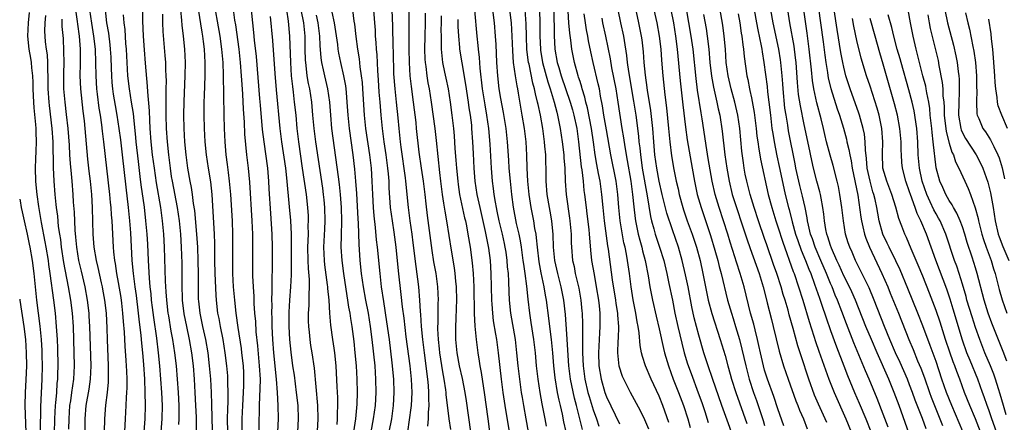
# Model space of a CAD drawing. Units: inches. Extents: x 2610000 to 2613000, y 1479000 to 1482000.
# Drawn here: x 2610000 to 2610149, y 1479652 to 1479713 of the extents above; entities that cross this region are included whole.
import ezdxf

# ---------------------------------------------------------------- set-up
doc = ezdxf.new("R2010")
doc.units = ezdxf.units.IN
doc.header["$MEASUREMENT"] = 0
doc.layers.add('LD26101479_2ft', color=162, linetype='Continuous')

msp = doc.modelspace()

# ---------------------------------------------------------------- linework, layer by layer
at = {"layer": 'LD26101479_2ft'}
for points, elevation in [([(2610122.42, 1479652.42), (2610122.19, 1479653), (2610121.19, 1479655.19), (2610120.59, 1479656.59), (2610119.7, 1479659), (2610118.52, 1479662.52), (2610118.04, 1479664.04), (2610117.33, 1479666.67), (2610116.74, 1479668.74), (2610116.55, 1479669.45), (2610116.1, 1479671), (2610115.83, 1479671.83), (2610115.51, 1479673), (2610114.86, 1479675), (2610114.37, 1479676.37), (2610113.34, 1479679.34), (2610113, 1479680.34), (2610112.07, 1479683), (2610111.4, 1479685), (2610110.8, 1479687), (2610110.3, 1479689), (2610110.07, 1479690.07), (2610109.9, 1479691), (2610109.78, 1479691.78), (2610109.55, 1479693.55), (2610109.23, 1479697), (2610108.93, 1479699), (2610108.47, 1479701), (2610107.93, 1479703), (2610107.47, 1479705), (2610107.19, 1479707), (2610107.04, 1479709), (2610106.86, 1479711), (2610106.64, 1479712.64), (2610105.53, 1479719)], 11490), ([(2610033.76, 1479651), (2610033.75, 1479653), (2610033.83, 1479655), (2610033.96, 1479657), (2610033.98, 1479658.02), (2610034.02, 1479659), (2610033.98, 1479659.98), (2610033.93, 1479661), (2610033.71, 1479663), (2610033.64, 1479663.64), (2610033.15, 1479666.85), (2610032.85, 1479669), (2610032.63, 1479671), (2610032.45, 1479673), (2610032.33, 1479675), (2610032.31, 1479677), (2610032.35, 1479679), (2610032.35, 1479681), (2610032.27, 1479683), (2610032.03, 1479687), (2610031.85, 1479689), (2610031.68, 1479690.32), (2610031.54, 1479691.54), (2610031.34, 1479693), (2610031.16, 1479695), (2610031.07, 1479697), (2610031.02, 1479699.02), (2610030.93, 1479705.07), (2610030.85, 1479707), (2610030.67, 1479709), (2610030.39, 1479711), (2610029.37, 1479717)], 11430), ([(2610032.24, 1479716.24), (2610032.6, 1479713.4), (2610032.72, 1479712.72), (2610033.23, 1479709), (2610033.44, 1479707), (2610033.6, 1479705), (2610033.68, 1479703.68), (2610033.8, 1479702.2), (2610033.91, 1479699.91), (2610034.05, 1479697.95), (2610034.12, 1479696.12), (2610034.42, 1479693), (2610034.65, 1479691), (2610034.85, 1479688.85), (2610035.21, 1479683), (2610035.31, 1479681), (2610035.33, 1479679), (2610035.3, 1479677), (2610035.32, 1479674.68), (2610035.4, 1479673), (2610035.52, 1479671.52), (2610035.54, 1479670.46), (2610035.64, 1479669), (2610035.75, 1479667.75), (2610035.84, 1479666.16), (2610036.07, 1479664.07), (2610036.35, 1479661), (2610036.46, 1479659), (2610036.45, 1479657.55), (2610036.38, 1479656.38), (2610036.33, 1479655), (2610036.32, 1479653.68), (2610036.29, 1479653), (2610036.28, 1479649.72)], 11432), ([(2610039.18, 1479651), (2610039.26, 1479653), (2610039.21, 1479655), (2610039.1, 1479657), (2610038.95, 1479659), (2610038.55, 1479663), (2610038.4, 1479665), (2610038.31, 1479667), (2610038.29, 1479668.29), (2610038.26, 1479669), (2610038.29, 1479670.29), (2610038.27, 1479671), (2610038.32, 1479672.32), (2610038.29, 1479673.71), (2610038.34, 1479676.34), (2610038.36, 1479679), (2610038.3, 1479681), (2610038.09, 1479684.09), (2610037.86, 1479687.86), (2610037.81, 1479689), (2610037.62, 1479691), (2610037.07, 1479695), (2610036.85, 1479696.85), (2610036.52, 1479700.52), (2610036.45, 1479701.55), (2610035.91, 1479707.91), (2610035.63, 1479710.37), (2610035.53, 1479711.53), (2610035.36, 1479713), (2610034.96, 1479716.96)], 11434), ([(2610135.54, 1479649), (2610133.42, 1479655), (2610132.67, 1479657), (2610131.83, 1479659), (2610130.05, 1479663), (2610129.19, 1479665), (2610128.36, 1479667), (2610126.78, 1479671), (2610126.23, 1479672.23), (2610125.86, 1479673), (2610125, 1479674.67), (2610124.3, 1479676.3), (2610123.97, 1479677), (2610123.14, 1479678.86), (2610123, 1479679.26), (2610122.6, 1479680.6), (2610122.45, 1479681), (2610122.3, 1479681.7), (2610122.09, 1479683), (2610121.99, 1479683.99), (2610121.84, 1479685), (2610121.56, 1479686.44), (2610121.47, 1479687), (2610121.38, 1479687.38), (2610120.91, 1479689), (2610120.4, 1479691), (2610120.14, 1479692.14), (2610119.7, 1479694.3), (2610119, 1479697.58), (2610118.42, 1479700.42), (2610118.16, 1479702.16), (2610117.99, 1479703.99), (2610117.77, 1479707), (2610117.7, 1479707.7), (2610117.46, 1479709.46), (2610116.82, 1479713), (2610116.3, 1479716.3)], 11498), ([(2610001.44, 1479714.56), (2610001.29, 1479713), (2610001.18, 1479711), (2610001.39, 1479709), (2610001.65, 1479707.65), (2610001.75, 1479707), (2610001.8, 1479706.2), (2610001.95, 1479705), (2610002, 1479703.99), (2610002.01, 1479703), (2610002.06, 1479701.94), (2610002.07, 1479701), (2610002.12, 1479700.12), (2610002.38, 1479697.62), (2610002.43, 1479697), (2610002.44, 1479696.44), (2610002.5, 1479695), (2610002.46, 1479693.54), (2610002.39, 1479692.39), (2610002.35, 1479691), (2610002.41, 1479689), (2610002.47, 1479688.47), (2610002.6, 1479687), (2610002.84, 1479685.16), (2610003.25, 1479682.75), (2610003.82, 1479679.82), (2610003.96, 1479679), (2610004.3, 1479677), (2610004.38, 1479676.38), (2610004.59, 1479675), (2610005.13, 1479671), (2610005.37, 1479669), (2610005.55, 1479667), (2610005.66, 1479665), (2610005.71, 1479663.71), (2610005.77, 1479661), (2610005.75, 1479659.75), (2610005.73, 1479659), (2610005.65, 1479658.35), (2610005.56, 1479657), (2610005.43, 1479655.43), (2610005.38, 1479655), (2610005.28, 1479653), (2610005.21, 1479650.79)], 11408), ([(2610012.87, 1479651), (2610012.89, 1479653), (2610013.06, 1479655.06), (2610013.31, 1479657), (2610013.46, 1479658.54), (2610013.48, 1479659), (2610013.48, 1479661), (2610013.3, 1479665), (2610013.25, 1479666.75), (2610013.15, 1479669), (2610012.91, 1479671), (2610012.62, 1479672.62), (2610012.55, 1479673), (2610012.41, 1479673.59), (2610011.92, 1479675.92), (2610011.64, 1479677), (2610011.3, 1479679), (2610011.16, 1479681), (2610011.11, 1479682.89), (2610011.03, 1479685), (2610010.92, 1479687), (2610010.73, 1479689), (2610010.54, 1479690.54), (2610010.34, 1479692.34), (2610009.94, 1479697), (2610009.82, 1479698.18), (2610009.64, 1479699.64), (2610009.28, 1479703), (2610009.18, 1479705), (2610009.21, 1479706.79), (2610009.21, 1479709), (2610009.07, 1479711), (2610008.82, 1479712.82), (2610008.79, 1479713.21), (2610008.52, 1479715)], 11414), ([(2610015.89, 1479650.11), (2610016.04, 1479653), (2610016.17, 1479655), (2610016.2, 1479656.2), (2610016.26, 1479657), (2610016.29, 1479657.71), (2610016.28, 1479659), (2610016.23, 1479660.23), (2610016.22, 1479661), (2610016.17, 1479661.83), (2610016, 1479664), (2610015.89, 1479666.11), (2610015.74, 1479667.74), (2610015.66, 1479669), (2610015.49, 1479670.51), (2610015.37, 1479671.37), (2610015, 1479673.68), (2610014.76, 1479675), (2610014.52, 1479676.52), (2610014.43, 1479677), (2610014.3, 1479678.3), (2610014.21, 1479679), (2610014.01, 1479683), (2610013.93, 1479683.93), (2610013.86, 1479685), (2610013.77, 1479685.77), (2610013.66, 1479687), (2610012.77, 1479695), (2610012.57, 1479696.57), (2610012.46, 1479697.54), (2610012.24, 1479699), (2610012.06, 1479700.06), (2610011.82, 1479702.18), (2610011.71, 1479703), (2610011.59, 1479705), (2610011.57, 1479707), (2610011.49, 1479709), (2610011.25, 1479711), (2610010.94, 1479712.94), (2610010.66, 1479715)], 11416), ([(2610012.96, 1479715), (2610013.18, 1479713), (2610013.45, 1479711.45), (2610013.68, 1479709.68), (2610013.74, 1479709), (2610013.81, 1479707.81), (2610013.88, 1479706.12), (2610013.91, 1479705), (2610013.97, 1479703.97), (2610014.06, 1479703), (2610014.18, 1479702.18), (2610014.46, 1479700.46), (2610014.74, 1479699), (2610015.05, 1479697), (2610015.28, 1479695.28), (2610015.56, 1479693), (2610016.1, 1479688.1), (2610016.47, 1479685), (2610016.66, 1479683), (2610016.8, 1479681.2), (2610017.03, 1479677), (2610017.22, 1479675), (2610017.47, 1479673), (2610017.67, 1479671.67), (2610017.99, 1479669), (2610018.08, 1479668.08), (2610018.39, 1479665.61), (2610018.48, 1479664.48), (2610018.64, 1479663), (2610018.79, 1479661.21), (2610018.92, 1479659), (2610019, 1479657), (2610019.03, 1479655), (2610018.97, 1479653), (2610018.83, 1479651)], 11418), ([(2610024.13, 1479652.13), (2610024.19, 1479653), (2610024.2, 1479653.8), (2610024.18, 1479655), (2610024.09, 1479657), (2610023.95, 1479659), (2610023.78, 1479661), (2610023.54, 1479663), (2610023.24, 1479665), (2610023, 1479666.26), (2610022.6, 1479668.6), (2610022.54, 1479669), (2610022.31, 1479671), (2610022.24, 1479672.24), (2610022.12, 1479673.88), (2610021.98, 1479679), (2610021.88, 1479681), (2610021.68, 1479683), (2610021.39, 1479685), (2610020.75, 1479688.75), (2610020.43, 1479691), (2610020.16, 1479693), (2610019.94, 1479695), (2610019.8, 1479697), (2610019.72, 1479698.28), (2610019.69, 1479699.69), (2610019.43, 1479702.57), (2610019.41, 1479703.41), (2610019.08, 1479706.92), (2610018.92, 1479708.92), (2610018.79, 1479711), (2610018.69, 1479713.31), (2610018.67, 1479715)], 11422), ([(2610021.65, 1479714.35), (2610021.66, 1479713), (2610021.72, 1479711.72), (2610021.87, 1479709.87), (2610022.04, 1479708.04), (2610022.11, 1479707), (2610022.13, 1479705.87), (2610022.18, 1479705), (2610022.2, 1479704.2), (2610022.16, 1479703), (2610022.18, 1479702.18), (2610022.15, 1479701), (2610022.17, 1479700.17), (2610022.16, 1479699), (2610022.21, 1479697), (2610022.35, 1479695), (2610022.57, 1479693), (2610022.81, 1479691), (2610023, 1479689.73), (2610023.12, 1479689), (2610023.9, 1479685), (2610024.2, 1479683), (2610024.4, 1479681), (2610024.51, 1479679), (2610024.58, 1479676.58), (2610024.59, 1479673.41), (2610024.67, 1479671), (2610024.91, 1479668.91), (2610025.29, 1479667), (2610025.72, 1479665), (2610026.06, 1479663), (2610026.29, 1479661), (2610026.46, 1479659), (2610026.59, 1479657), (2610026.69, 1479655), (2610026.75, 1479653.25), (2610026.76, 1479651)], 11424), ([(2610029.23, 1479651.23), (2610029.17, 1479655.17), (2610029.11, 1479657), (2610028.98, 1479659), (2610028.81, 1479661), (2610028.58, 1479663), (2610028.24, 1479665), (2610027.79, 1479667), (2610027.37, 1479669), (2610027.16, 1479670.84), (2610027.13, 1479671.13), (2610027.1, 1479673), (2610027.1, 1479674.9), (2610027.06, 1479677), (2610027, 1479679), (2610026.89, 1479681), (2610026.56, 1479684.56), (2610026.38, 1479685.62), (2610026.22, 1479687), (2610026.06, 1479688.06), (2610025.85, 1479689), (2610025.5, 1479691), (2610025.24, 1479693), (2610025.06, 1479695), (2610024.94, 1479697), (2610024.89, 1479699), (2610024.93, 1479701.07), (2610025.12, 1479705), (2610025.13, 1479707), (2610025.05, 1479709), (2610024.87, 1479711), (2610024.66, 1479712.66), (2610024.62, 1479713.38), (2610024.45, 1479715)], 11426), ([(2610027.09, 1479715.09), (2610027.62, 1479711.62), (2610027.73, 1479711), (2610027.84, 1479710.16), (2610027.96, 1479709), (2610028.01, 1479708.01), (2610028.08, 1479707), (2610028.1, 1479705.9), (2610028.1, 1479705), (2610028, 1479702), (2610027.94, 1479701), (2610027.92, 1479699.92), (2610027.91, 1479699), (2610027.97, 1479697), (2610028.08, 1479695), (2610028.27, 1479693), (2610028.57, 1479691), (2610028.93, 1479688.93), (2610029.14, 1479687), (2610029.5, 1479681), (2610029.55, 1479679.55), (2610029.57, 1479677), (2610029.61, 1479675), (2610029.74, 1479671.74), (2610029.8, 1479671), (2610030.03, 1479669), (2610030.2, 1479668.2), (2610030.41, 1479667), (2610030.81, 1479665), (2610031.14, 1479663), (2610031.39, 1479661), (2610031.51, 1479659.51), (2610031.54, 1479659), (2610031.53, 1479658.47), (2610031.58, 1479657), (2610031.57, 1479655.57), (2610031.51, 1479654.49), (2610031.48, 1479653), (2610031.5, 1479651)], 11428), ([(2610040.48, 1479715), (2610040.73, 1479713.27), (2610040.91, 1479711), (2610041.06, 1479707), (2610041.2, 1479705), (2610041.36, 1479703.36), (2610041.48, 1479702.52), (2610041.66, 1479701), (2610041.87, 1479699), (2610042.04, 1479697), (2610042.27, 1479695), (2610042.87, 1479691), (2610043.44, 1479687), (2610043.66, 1479685), (2610043.74, 1479683.74), (2610043.76, 1479683), (2610043.73, 1479682.27), (2610043.74, 1479681), (2610043.68, 1479679), (2610043.71, 1479677), (2610043.76, 1479675.76), (2610043.91, 1479674.09), (2610043.92, 1479673), (2610043.85, 1479671.85), (2610043.86, 1479671), (2610043.84, 1479670.16), (2610043.76, 1479669), (2610043.77, 1479667.77), (2610043.79, 1479667), (2610043.89, 1479666.11), (2610043.99, 1479665), (2610044.13, 1479664.13), (2610044.33, 1479663), (2610044.67, 1479660.67), (2610045.18, 1479655), (2610045.22, 1479653), (2610045.12, 1479651.12)], 11438), ([(2610048.15, 1479652.15), (2610048.2, 1479653), (2610048.21, 1479653.79), (2610048.27, 1479655), (2610048.24, 1479656.24), (2610048.15, 1479657.85), (2610048.01, 1479661), (2610047.79, 1479663), (2610047.7, 1479663.7), (2610047.48, 1479665), (2610047.18, 1479667.18), (2610047.05, 1479669), (2610046.92, 1479671), (2610046.74, 1479672.74), (2610046.74, 1479673), (2610046.71, 1479673.29), (2610046.31, 1479676.31), (2610046.24, 1479677), (2610046.16, 1479679), (2610046.27, 1479681.73), (2610046.34, 1479683), (2610046.3, 1479685), (2610046.18, 1479686.18), (2610046.09, 1479687), (2610045.96, 1479687.96), (2610044.9, 1479695), (2610044.66, 1479697), (2610044.49, 1479699), (2610044.31, 1479701), (2610043.99, 1479703), (2610043.81, 1479703.81), (2610043.63, 1479705), (2610043.45, 1479706.55), (2610043.38, 1479707), (2610043.35, 1479707.35), (2610043.29, 1479709), (2610043.28, 1479711), (2610043.1, 1479713), (2610042.71, 1479715)], 11440), ([(2610053.3, 1479651), (2610053.67, 1479653), (2610053.95, 1479655), (2610054.05, 1479657), (2610054.03, 1479659), (2610053.9, 1479661), (2610053.48, 1479665), (2610053.22, 1479667), (2610052.9, 1479669), (2610052.51, 1479671), (2610052.15, 1479673), (2610051.87, 1479675), (2610051.65, 1479677), (2610051.47, 1479679.47), (2610051.37, 1479682.63), (2610051.32, 1479683.32), (2610051.14, 1479687.14), (2610051.01, 1479689), (2610050.83, 1479690.83), (2610050.57, 1479693), (2610050.01, 1479697), (2610049.81, 1479699), (2610049.7, 1479701), (2610049.56, 1479702.44), (2610049.53, 1479703), (2610049.47, 1479703.47), (2610049.18, 1479705), (2610048.71, 1479707), (2610048.43, 1479708.43), (2610048.33, 1479709), (2610048.25, 1479709.75), (2610047.77, 1479713), (2610047.39, 1479714.61)], 11444), ([(2610056.06, 1479651), (2610056.43, 1479653), (2610056.71, 1479655), (2610056.81, 1479657), (2610056.75, 1479659), (2610056.52, 1479661.48), (2610056.08, 1479665), (2610055.71, 1479667.71), (2610055.22, 1479670.78), (2610054.89, 1479673), (2610054.66, 1479675), (2610054.28, 1479679), (2610054.14, 1479680.14), (2610053.99, 1479682.01), (2610053.77, 1479683.77), (2610053.67, 1479685), (2610053.56, 1479687), (2610053.49, 1479689), (2610053.35, 1479691), (2610053.1, 1479693), (2610052.5, 1479697), (2610052.3, 1479699), (2610052.07, 1479703), (2610051.99, 1479703.99), (2610051.87, 1479705), (2610051.67, 1479706.33), (2610051.55, 1479707.55), (2610051.31, 1479709), (2610051.04, 1479710.96), (2610050.83, 1479712.83), (2610050.76, 1479713.24), (2610050.53, 1479715)], 11446), ([(2610053.6, 1479715.6), (2610053.82, 1479713), (2610053.9, 1479711.9), (2610053.93, 1479711), (2610054.02, 1479710.02), (2610054.06, 1479709), (2610054.15, 1479708.15), (2610054.26, 1479705.74), (2610054.37, 1479704.37), (2610054.5, 1479702.5), (2610054.64, 1479701), (2610054.79, 1479699), (2610054.96, 1479697), (2610055.22, 1479695), (2610055.52, 1479693), (2610055.8, 1479691), (2610055.89, 1479690.11), (2610055.98, 1479689), (2610056.01, 1479688.01), (2610056.22, 1479685), (2610056.48, 1479683), (2610056.74, 1479681.26), (2610057.04, 1479679), (2610057.4, 1479675.4), (2610057.82, 1479671.82), (2610058.01, 1479669.99), (2610058.25, 1479668.25), (2610058.59, 1479665.41), (2610059.17, 1479661), (2610059.39, 1479659), (2610059.48, 1479657), (2610059.38, 1479655), (2610059.35, 1479654.65), (2610058.84, 1479651)], 11448), ([(2610056.43, 1479715), (2610056.53, 1479712.53), (2610056.59, 1479709.41), (2610056.63, 1479708.63), (2610056.72, 1479705.27), (2610056.89, 1479703), (2610057.13, 1479701), (2610057.37, 1479698.63), (2610057.5, 1479697), (2610057.72, 1479695), (2610057.83, 1479694.17), (2610058.49, 1479689.51), (2610058.54, 1479689), (2610058.57, 1479688.57), (2610058.75, 1479687), (2610058.94, 1479685), (2610059.19, 1479683), (2610059.48, 1479681), (2610059.65, 1479679.65), (2610060.07, 1479676.07), (2610060.49, 1479673), (2610060.67, 1479671), (2610060.76, 1479669.24), (2610060.81, 1479668.81), (2610060.92, 1479667), (2610061.1, 1479665), (2610061.33, 1479663), (2610061.61, 1479661), (2610061.76, 1479659.76), (2610061.87, 1479659), (2610061.97, 1479658.03), (2610062.03, 1479657), (2610062, 1479656), (2610062.04, 1479655), (2610061.95, 1479653.95), (2610061.96, 1479653), (2610061.88, 1479651.88)], 11450), ([(2610059.03, 1479715), (2610059.05, 1479713), (2610059.02, 1479710.98), (2610059.03, 1479709), (2610059.1, 1479707), (2610059.2, 1479705), (2610059.36, 1479703.36), (2610059.69, 1479701), (2610060.07, 1479697.93), (2610060.16, 1479697), (2610060.57, 1479693.43), (2610060.89, 1479691), (2610061.18, 1479689), (2610061.44, 1479687), (2610061.6, 1479685.6), (2610061.82, 1479683.82), (2610062.53, 1479678.53), (2610062.79, 1479676.79), (2610063.1, 1479675), (2610063.38, 1479673), (2610063.47, 1479671), (2610063.45, 1479670.55), (2610063.42, 1479667.42), (2610063.39, 1479667), (2610063.39, 1479666.61), (2610063.47, 1479665), (2610063.62, 1479663.62), (2610063.68, 1479663), (2610064.13, 1479660.13), (2610064.35, 1479659), (2610064.61, 1479657.39), (2610064.65, 1479657), (2610064.66, 1479656.66), (2610065.11, 1479653), (2610065.35, 1479651.35)], 11452), ([(2610061.53, 1479714.47), (2610061.52, 1479713), (2610061.45, 1479711), (2610061.42, 1479709), (2610061.48, 1479707.48), (2610061.52, 1479707), (2610061.62, 1479706.38), (2610061.77, 1479705), (2610061.92, 1479703.92), (2610062.1, 1479703), (2610062.41, 1479701), (2610062.95, 1479697), (2610063.17, 1479695.17), (2610063.66, 1479690.34), (2610063.82, 1479689), (2610064.09, 1479687), (2610064.31, 1479685.69), (2610064.48, 1479684.48), (2610064.74, 1479683), (2610065.44, 1479678.56), (2610065.9, 1479675.9), (2610066.03, 1479675), (2610066.12, 1479673.88), (2610066.22, 1479673), (2610066.26, 1479671), (2610066.23, 1479669.77), (2610066.14, 1479668.14), (2610066.1, 1479667), (2610066.11, 1479665), (2610066.3, 1479663), (2610066.68, 1479661), (2610067.11, 1479659.11), (2610067.53, 1479657), (2610067.73, 1479655.73), (2610068.38, 1479651)], 11454), ([(2610077.17, 1479651), (2610076.84, 1479653), (2610076.46, 1479655), (2610076.25, 1479656.25), (2610076.13, 1479657), (2610075.86, 1479659), (2610075.63, 1479661), (2610075.43, 1479663), (2610075.19, 1479665), (2610074.5, 1479669), (2610074.3, 1479671), (2610074.24, 1479672.24), (2610074.2, 1479673.8), (2610074.13, 1479675), (2610074.01, 1479676.01), (2610073.95, 1479677), (2610073.77, 1479678.23), (2610073.66, 1479679), (2610073.55, 1479679.55), (2610073.22, 1479681), (2610072.74, 1479683), (2610072.45, 1479684.45), (2610072.32, 1479685), (2610072.16, 1479685.84), (2610071.99, 1479687), (2610071.89, 1479687.89), (2610071.74, 1479689), (2610071.57, 1479691), (2610071.36, 1479694.64), (2610071.15, 1479697), (2610070.87, 1479699), (2610070.59, 1479700.59), (2610070.2, 1479703), (2610069.84, 1479706.16), (2610069.75, 1479707.75), (2610069.6, 1479709), (2610069.56, 1479709.56), (2610069.41, 1479711), (2610069.06, 1479714.94)], 11460), ([(2610079.89, 1479651.89), (2610079.7, 1479653), (2610079.26, 1479655.26), (2610078.94, 1479657), (2610078.64, 1479659), (2610078.42, 1479661), (2610078.24, 1479663), (2610078.01, 1479665), (2610077.61, 1479667.61), (2610077.38, 1479669), (2610077.11, 1479671.11), (2610076.92, 1479673.08), (2610076.67, 1479675), (2610076.45, 1479676.44), (2610076.39, 1479677), (2610076.11, 1479679), (2610075.97, 1479679.97), (2610075.75, 1479681), (2610075.38, 1479682.62), (2610074.91, 1479685.09), (2610074.65, 1479687), (2610074.43, 1479689), (2610074.27, 1479691), (2610074.21, 1479692.21), (2610074, 1479695), (2610073.77, 1479697), (2610073.4, 1479699.4), (2610073, 1479701.54), (2610072.75, 1479703), (2610072.51, 1479705), (2610072.38, 1479707), (2610072.34, 1479708.34), (2610072.26, 1479709.74), (2610072.2, 1479711), (2610072.04, 1479713), (2610071.77, 1479715)], 11462), ([(2610082.89, 1479651), (2610082.53, 1479652.53), (2610082.32, 1479653.68), (2610082.03, 1479655), (2610081.82, 1479655.82), (2610081.59, 1479657), (2610081.21, 1479659.21), (2610081.03, 1479661), (2610080.87, 1479663), (2610080.66, 1479665), (2610080.41, 1479667), (2610080.27, 1479668.27), (2610079.92, 1479671), (2610079.76, 1479671.76), (2610079.57, 1479673), (2610079.11, 1479675.11), (2610078.79, 1479676.79), (2610078.53, 1479679), (2610078.41, 1479680.41), (2610078.32, 1479681), (2610078.16, 1479681.84), (2610077.99, 1479683), (2610077.6, 1479685), (2610077.29, 1479687), (2610077.09, 1479689), (2610077, 1479691), (2610076.95, 1479692.95), (2610076.81, 1479695), (2610076.56, 1479697), (2610076.24, 1479699), (2610075.67, 1479702.33), (2610075.54, 1479703), (2610075.44, 1479703.44), (2610075.19, 1479705), (2610074.93, 1479707), (2610074.79, 1479708.79), (2610074.71, 1479711), (2610074.59, 1479713), (2610074.34, 1479715)], 11464), ([(2610085.39, 1479651.39), (2610084.46, 1479655), (2610084.14, 1479656.14), (2610083.53, 1479659), (2610083.29, 1479661), (2610083, 1479665.84), (2610082.79, 1479668.79), (2610082.54, 1479671), (2610082.14, 1479673), (2610081.62, 1479675), (2610081.19, 1479677), (2610080.99, 1479679), (2610080.92, 1479680.92), (2610080.71, 1479683), (2610080.46, 1479684.46), (2610080.36, 1479685), (2610080.03, 1479687), (2610079.88, 1479689), (2610079.85, 1479691), (2610079.81, 1479691.81), (2610079.79, 1479693), (2610079.68, 1479694.32), (2610079.61, 1479695), (2610079.34, 1479697), (2610078.99, 1479699), (2610078.63, 1479700.63), (2610078.57, 1479701), (2610078.24, 1479702.24), (2610078.11, 1479703), (2610077.86, 1479703.86), (2610077.26, 1479706.74), (2610077.19, 1479707), (2610076.95, 1479708.95), (2610076.88, 1479711), (2610076.84, 1479712.84), (2610076.67, 1479715)], 11466), ([(2610078.86, 1479715), (2610078.92, 1479712.92), (2610078.92, 1479711), (2610078.98, 1479709), (2610079, 1479708.86), (2610079.3, 1479707), (2610080.09, 1479704.09), (2610080.45, 1479703), (2610081.06, 1479701), (2610081.46, 1479699.46), (2610081.6, 1479699), (2610082.01, 1479697), (2610082.29, 1479695), (2610082.52, 1479693), (2610082.54, 1479692.54), (2610082.67, 1479691), (2610082.75, 1479689), (2610082.89, 1479687), (2610083.41, 1479683.41), (2610083.47, 1479683), (2610083.51, 1479682.49), (2610083.63, 1479681), (2610083.66, 1479679.66), (2610083.7, 1479679), (2610083.88, 1479677), (2610084.09, 1479676.09), (2610084.28, 1479675), (2610084.8, 1479672.8), (2610085.12, 1479671), (2610085.29, 1479669.29), (2610085.32, 1479669), (2610085.37, 1479667.37), (2610085.35, 1479666.65), (2610085.38, 1479663.38), (2610085.36, 1479663), (2610085.45, 1479661), (2610085.72, 1479659), (2610086.2, 1479657), (2610086.37, 1479656.37), (2610087, 1479654.36), (2610087.49, 1479653), (2610087.87, 1479651.87)], 11468), ([(2610081.01, 1479714.99), (2610081.07, 1479711.07), (2610081.2, 1479709), (2610081.55, 1479707), (2610081.76, 1479706.24), (2610082.13, 1479705), (2610083.51, 1479701), (2610083.85, 1479699.85), (2610084.08, 1479699), (2610084.49, 1479697), (2610084.77, 1479695), (2610085.19, 1479691.19), (2610085.27, 1479690.73), (2610085.47, 1479689), (2610085.6, 1479687.6), (2610085.68, 1479687), (2610085.91, 1479685), (2610086.04, 1479684.04), (2610086.31, 1479681.69), (2610086.38, 1479681), (2610086.41, 1479680.41), (2610086.58, 1479678.58), (2610086.76, 1479677), (2610087.12, 1479674.88), (2610087.47, 1479673), (2610087.79, 1479671), (2610087.9, 1479670.1), (2610088, 1479669), (2610088.02, 1479667), (2610087.95, 1479666.05), (2610087.79, 1479663), (2610087.86, 1479661), (2610088.18, 1479659), (2610088.76, 1479657), (2610089, 1479656.35), (2610091, 1479652.25)], 11470), ([(2610095.43, 1479651.43), (2610094.85, 1479652.85), (2610094.19, 1479654.19), (2610092.64, 1479657), (2610091.62, 1479659), (2610091.43, 1479659.43), (2610090.96, 1479660.96), (2610090.75, 1479663), (2610090.79, 1479664.79), (2610090.82, 1479665.18), (2610090.87, 1479667), (2610090.71, 1479668.71), (2610090.71, 1479669), (2610090.47, 1479670.47), (2610090.41, 1479671), (2610089.94, 1479674.06), (2610089.31, 1479678.69), (2610089.22, 1479679.22), (2610088.73, 1479683), (2610088.5, 1479685), (2610088.31, 1479687), (2610088.04, 1479689), (2610087.82, 1479690.18), (2610087.55, 1479691.55), (2610087.31, 1479693), (2610087.05, 1479694.95), (2610086.73, 1479697), (2610086.13, 1479700.13), (2610085.89, 1479701), (2610085.74, 1479701.74), (2610085.34, 1479703), (2610085.28, 1479703.28), (2610085, 1479704.1), (2610084.79, 1479704.79), (2610084.71, 1479705), (2610084.15, 1479707), (2610083.78, 1479709), (2610083.62, 1479710.38), (2610083.45, 1479711.45), (2610083.32, 1479713), (2610083.22, 1479714.78)], 11472), ([(2610098.45, 1479652.45), (2610097.55, 1479655), (2610097, 1479656.41), (2610095.81, 1479659), (2610094.94, 1479661), (2610094.45, 1479662.45), (2610094.33, 1479663), (2610094.12, 1479664.12), (2610093.98, 1479666.02), (2610093.82, 1479667), (2610093.68, 1479667.68), (2610093.47, 1479669), (2610093.05, 1479671.05), (2610092.75, 1479673), (2610092.49, 1479675), (2610092.2, 1479677), (2610092.04, 1479677.96), (2610091.83, 1479679), (2610091.66, 1479679.66), (2610091.11, 1479683), (2610090.9, 1479685), (2610090.73, 1479687), (2610090.47, 1479689), (2610089.69, 1479693), (2610089, 1479696.77), (2610088.61, 1479699), (2610088.42, 1479700.42), (2610088.11, 1479701.89), (2610087.93, 1479703), (2610087.77, 1479703.77), (2610086.98, 1479707), (2610086.62, 1479708.62), (2610086.28, 1479710.28), (2610086.17, 1479711), (2610085.97, 1479711.97), (2610085.81, 1479713), (2610085.64, 1479714.36)], 11474), ([(2610090.71, 1479715), (2610091.16, 1479713), (2610091.58, 1479711), (2610091.67, 1479710.33), (2610092.06, 1479708.06), (2610092.16, 1479707), (2610092.34, 1479705.66), (2610093.13, 1479701.13), (2610093.44, 1479699), (2610093.85, 1479695.85), (2610093.93, 1479695), (2610094.05, 1479694.05), (2610094.15, 1479693), (2610094.27, 1479692.27), (2610094.44, 1479691), (2610095.19, 1479686.81), (2610095.68, 1479683.68), (2610095.85, 1479683), (2610096.19, 1479681.81), (2610096.4, 1479681), (2610097.06, 1479679), (2610097.69, 1479677), (2610098.17, 1479675), (2610098.49, 1479673.51), (2610099, 1479671), (2610099.38, 1479669), (2610099.82, 1479667), (2610100.44, 1479664.44), (2610100.82, 1479663), (2610101.32, 1479661.32), (2610101.84, 1479659.84), (2610102.94, 1479656.94), (2610103.46, 1479655.46), (2610103.91, 1479654.09), (2610104.43, 1479652.43)], 11478), ([(2610109, 1479648.19), (2610106.49, 1479655), (2610105.11, 1479659.11), (2610104.44, 1479661), (2610103.79, 1479663), (2610103, 1479665.68), (2610102.31, 1479668.31), (2610101.95, 1479669.95), (2610101.38, 1479673), (2610101, 1479674.83), (2610100.5, 1479677), (2610099.91, 1479679), (2610099, 1479681.63), (2610098.15, 1479684.15), (2610097.46, 1479687), (2610097.02, 1479689), (2610096.65, 1479691), (2610096.36, 1479693), (2610096.18, 1479695), (2610096.02, 1479697), (2610095.72, 1479699.72), (2610095.54, 1479701), (2610095.25, 1479702.75), (2610095.2, 1479703.2), (2610094.92, 1479705.08), (2610094.73, 1479707), (2610094.61, 1479708.61), (2610094.41, 1479710.41), (2610094.33, 1479711), (2610093.94, 1479713), (2610093.39, 1479715.39)], 11480), ([(2610096.19, 1479715), (2610096.65, 1479713), (2610097.01, 1479711), (2610097.24, 1479709), (2610097.36, 1479707.36), (2610097.57, 1479705), (2610097.88, 1479702.12), (2610098.12, 1479700.12), (2610098.43, 1479697), (2610098.61, 1479695), (2610098.87, 1479692.87), (2610099.24, 1479690.76), (2610099.59, 1479689), (2610099.86, 1479687.86), (2610100.03, 1479687), (2610100.58, 1479685), (2610100.68, 1479684.68), (2610101.26, 1479683), (2610101.99, 1479681), (2610102.66, 1479679), (2610103.2, 1479677), (2610103.64, 1479675), (2610104.03, 1479673), (2610104.44, 1479671), (2610104.97, 1479668.97), (2610106.28, 1479665), (2610107, 1479662.58), (2610107.42, 1479661), (2610107.78, 1479659.78), (2610107.99, 1479659), (2610108.61, 1479657), (2610110.28, 1479652.28)], 11482), ([(2610098.75, 1479715), (2610099.16, 1479713), (2610099.49, 1479711), (2610099.74, 1479709), (2610100.2, 1479704.2), (2610100.59, 1479700.59), (2610101, 1479697.21), (2610101.26, 1479695.26), (2610101.54, 1479693.54), (2610102.02, 1479691), (2610102.37, 1479689), (2610102.78, 1479687), (2610103.35, 1479685), (2610104.79, 1479680.79), (2610105.46, 1479678.54), (2610105.89, 1479677), (2610106.1, 1479676.1), (2610106.42, 1479675), (2610107.36, 1479671), (2610107.95, 1479669), (2610108.22, 1479668.22), (2610108.6, 1479667), (2610109.2, 1479665), (2610109.55, 1479663.55), (2610110.14, 1479661), (2610110.67, 1479659), (2610111.32, 1479657), (2610111.76, 1479655.76), (2610112.76, 1479652.76), (2610113, 1479651.98)], 11484), ([(2610115.93, 1479651.93), (2610115, 1479654.52), (2610114.38, 1479656.38), (2610113.44, 1479659), (2610113, 1479660.37), (2610112.82, 1479661), (2610112.35, 1479663), (2610112.12, 1479664.12), (2610111.91, 1479665), (2610111.54, 1479666.46), (2610111.34, 1479667.34), (2610110.88, 1479669), (2610109.89, 1479673), (2610109.31, 1479675), (2610108.72, 1479676.72), (2610108.47, 1479677.53), (2610107.75, 1479679.75), (2610107.4, 1479681), (2610106.78, 1479683), (2610106.09, 1479685), (2610105.48, 1479687), (2610105.04, 1479689), (2610104.46, 1479692.46), (2610104.23, 1479693.77), (2610103.52, 1479698.48), (2610103.37, 1479699.37), (2610102.83, 1479702.83), (2610102.59, 1479704.59), (2610102.15, 1479709), (2610101.88, 1479711), (2610101.13, 1479715.13)], 11486), ([(2610103.71, 1479714.29), (2610104.13, 1479712.13), (2610104.3, 1479711), (2610104.54, 1479709), (2610104.71, 1479707), (2610104.94, 1479704.94), (2610105.25, 1479703.25), (2610105.77, 1479701), (2610105.97, 1479699.97), (2610106.21, 1479699), (2610106.58, 1479696.58), (2610106.98, 1479693.02), (2610107.25, 1479691), (2610107.6, 1479689), (2610108.09, 1479687), (2610108.73, 1479685), (2610109.61, 1479682.39), (2610110.28, 1479680.28), (2610110.79, 1479678.79), (2610112.15, 1479675), (2610112.78, 1479673), (2610113.23, 1479671.23), (2610113.41, 1479670.59), (2610114.04, 1479668.05), (2610114.32, 1479667), (2610115.23, 1479663.23), (2610115.88, 1479661), (2610116.56, 1479659), (2610117.74, 1479655.74), (2610118.04, 1479655), (2610118.31, 1479654.31), (2610118.88, 1479653), (2610119.46, 1479651.46)], 11488), ([(2610109, 1479714.39), (2610109.23, 1479713), (2610109.46, 1479711.46), (2610109.55, 1479711), (2610109.69, 1479709.69), (2610109.82, 1479709), (2610109.91, 1479707.91), (2610110.3, 1479705), (2610110.44, 1479704.44), (2610110.71, 1479703), (2610110.77, 1479702.77), (2610111, 1479701.66), (2610111.41, 1479699.41), (2610111.71, 1479697), (2610111.83, 1479695.83), (2610111.95, 1479695), (2610112.14, 1479693.86), (2610112.25, 1479693), (2610112.35, 1479692.35), (2610113.55, 1479687), (2610114.07, 1479685), (2610114.69, 1479683), (2610115, 1479682.1), (2610115.75, 1479679.75), (2610117.33, 1479675.33), (2610117.46, 1479675), (2610118.15, 1479673), (2610118.78, 1479671), (2610119.76, 1479667.76), (2610120.48, 1479665.52), (2610120.72, 1479664.72), (2610121.23, 1479663.23), (2610122.75, 1479659), (2610123.53, 1479657), (2610125.33, 1479653), (2610126.13, 1479651)], 11492), ([(2610111.43, 1479715), (2610111.76, 1479713), (2610111.95, 1479711.95), (2610112.47, 1479709.53), (2610112.56, 1479709), (2610112.61, 1479708.61), (2610112.88, 1479707), (2610113.37, 1479703.37), (2610113.45, 1479702.55), (2610113.65, 1479701), (2610113.87, 1479699), (2610114.11, 1479697), (2610114.22, 1479696.22), (2610114.43, 1479695), (2610114.86, 1479692.86), (2610115.23, 1479691.23), (2610115.93, 1479687.93), (2610116.14, 1479687), (2610116.61, 1479685), (2610116.7, 1479684.7), (2610117.17, 1479682.83), (2610117.7, 1479681), (2610118.02, 1479680.02), (2610118.54, 1479678.55), (2610119.2, 1479677), (2610119.69, 1479675.69), (2610120, 1479675), (2610120.59, 1479673.41), (2610121.3, 1479671.3), (2610121.65, 1479670.35), (2610122.31, 1479668.31), (2610123, 1479666.36), (2610123.9, 1479663.9), (2610125.04, 1479661), (2610125.58, 1479659.58), (2610126.64, 1479657), (2610127.36, 1479655.36), (2610128.34, 1479653), (2610129.09, 1479651.09)], 11494), ([(2610131.72, 1479651.72), (2610131, 1479653.7), (2610130.08, 1479656.08), (2610128.86, 1479659), (2610128.29, 1479660.29), (2610126.53, 1479664.53), (2610125.41, 1479667.41), (2610124.73, 1479669.27), (2610124.05, 1479671), (2610123.72, 1479671.72), (2610123.22, 1479673), (2610123, 1479673.52), (2610122.4, 1479675), (2610121.55, 1479677), (2610120.68, 1479679), (2610120.25, 1479680.25), (2610119.98, 1479681), (2610119.64, 1479682.36), (2610119.51, 1479683), (2610119.45, 1479683.45), (2610119.13, 1479685), (2610118.75, 1479686.75), (2610118.34, 1479688.34), (2610117.75, 1479691), (2610117.63, 1479691.63), (2610116.63, 1479696.63), (2610116.5, 1479697.5), (2610116.25, 1479699), (2610116.09, 1479700.09), (2610115.8, 1479703), (2610115.75, 1479703.75), (2610115.64, 1479705), (2610115.45, 1479707), (2610115.39, 1479707.39), (2610115.13, 1479709), (2610114.27, 1479713), (2610113.96, 1479715)], 11496), ([(2610137.5, 1479651.5), (2610136.95, 1479653.05), (2610135.84, 1479655.84), (2610135.43, 1479657), (2610135, 1479658.15), (2610134.66, 1479659), (2610133.54, 1479661.54), (2610132.87, 1479663), (2610132, 1479665), (2610131.2, 1479667), (2610129.62, 1479671), (2610128.84, 1479672.84), (2610126.78, 1479677), (2610126.26, 1479678.26), (2610125.93, 1479679), (2610125.69, 1479679.69), (2610125.29, 1479681), (2610124.94, 1479683), (2610124.71, 1479685), (2610124.43, 1479687), (2610124.2, 1479688.2), (2610124.02, 1479689), (2610123.4, 1479691.4), (2610122.94, 1479692.94), (2610122.39, 1479695), (2610122.11, 1479696.11), (2610121.92, 1479697), (2610121.56, 1479698.44), (2610120.9, 1479700.9), (2610120.45, 1479703), (2610120.25, 1479704.25), (2610120.11, 1479705.89), (2610119.77, 1479709), (2610119.46, 1479711.46), (2610118.94, 1479715)], 11500), ([(2610121.19, 1479715.19), (2610121.49, 1479713), (2610121.87, 1479710.13), (2610122.11, 1479708.11), (2610122.27, 1479707), (2610122.53, 1479705.47), (2610122.65, 1479704.65), (2610123.04, 1479703.04), (2610124, 1479700), (2610124.34, 1479699), (2610124.95, 1479697.05), (2610125.4, 1479695.4), (2610125.49, 1479695), (2610125.79, 1479693.79), (2610125.9, 1479693), (2610126.11, 1479692.11), (2610126.28, 1479691), (2610127.13, 1479686.87), (2610127.58, 1479683.58), (2610127.68, 1479683), (2610127.91, 1479682.09), (2610128.15, 1479681), (2610128.36, 1479680.36), (2610128.92, 1479679), (2610130.79, 1479675), (2610131.67, 1479673), (2610132.06, 1479672.06), (2610133.29, 1479669), (2610134.87, 1479665), (2610135.51, 1479663.51), (2610136.21, 1479661.79), (2610136.69, 1479660.69), (2610137.23, 1479659.23), (2610138.01, 1479657), (2610138.28, 1479656.28), (2610139.6, 1479653), (2610139.99, 1479651.99)], 11502), ([(2610143.07, 1479651.07), (2610141.4, 1479655), (2610140.61, 1479657), (2610139.9, 1479659), (2610139, 1479661.68), (2610138.12, 1479664.12), (2610137, 1479667.11), (2610136.25, 1479669), (2610134.73, 1479672.73), (2610133.55, 1479675.55), (2610132.92, 1479676.92), (2610131.89, 1479679), (2610131.61, 1479679.61), (2610130.95, 1479681), (2610130.37, 1479683), (2610130.15, 1479684.15), (2610130.01, 1479685), (2610129.75, 1479686.25), (2610129.57, 1479687), (2610129.42, 1479687.42), (2610128.99, 1479688.99), (2610128.57, 1479691), (2610128.46, 1479692.46), (2610128.29, 1479693.71), (2610128.25, 1479695), (2610128.14, 1479696.14), (2610127.95, 1479697), (2610127.54, 1479698.46), (2610127.41, 1479699), (2610127.31, 1479699.31), (2610125.98, 1479703), (2610125.33, 1479705), (2610125, 1479706.28), (2610124.84, 1479707), (2610124.54, 1479708.54), (2610123.98, 1479711.98), (2610123.56, 1479715)], 11504), ([(2610149.75, 1479661.75), (2610149.2, 1479663.2), (2610147.48, 1479667.48), (2610146.91, 1479669), (2610146.28, 1479671), (2610145.26, 1479675), (2610145, 1479675.86), (2610144.49, 1479677.51), (2610143.74, 1479679.74), (2610143.37, 1479681), (2610143, 1479682.09), (2610142.65, 1479683), (2610142.15, 1479684.15), (2610141.63, 1479685), (2610141.43, 1479685.43), (2610141, 1479686.06), (2610140.48, 1479687), (2610140.04, 1479688.04), (2610139.6, 1479689), (2610139.01, 1479691.01), (2610138.8, 1479692.8), (2610138.77, 1479693.23), (2610138.58, 1479695), (2610138.39, 1479696.39), (2610138.35, 1479697), (2610138.12, 1479699), (2610138.04, 1479700.04), (2610137.89, 1479701), (2610137.59, 1479702.41), (2610137.51, 1479703), (2610137.43, 1479703.43), (2610137, 1479705), (2610136.48, 1479707), (2610136.2, 1479708.2), (2610135.98, 1479709), (2610135.51, 1479711), (2610135.12, 1479713), (2610134.77, 1479715)], 11512), ([(2610140.34, 1479715), (2610140.75, 1479713), (2610141.65, 1479709.65), (2610142.01, 1479708.01), (2610142.2, 1479707), (2610142.34, 1479705.66), (2610142.44, 1479705), (2610142.49, 1479704.49), (2610142.51, 1479702.51), (2610142.44, 1479701), (2610142.41, 1479699), (2610142.74, 1479697), (2610142.8, 1479696.8), (2610143, 1479696.36), (2610143.48, 1479695.48), (2610145.11, 1479693), (2610145.76, 1479691.76), (2610146.09, 1479691), (2610146.85, 1479688.85), (2610147.25, 1479687.25), (2610147.65, 1479685), (2610147.97, 1479683), (2610148.42, 1479681), (2610148.57, 1479680.57), (2610149.11, 1479679.11), (2610150.03, 1479677)], 11516), ([(2610143.47, 1479714.53), (2610143.82, 1479713), (2610144.07, 1479712.07), (2610144.59, 1479709.41), (2610144.74, 1479708.74), (2610144.99, 1479707), (2610145.14, 1479705), (2610145.15, 1479703.15), (2610145.17, 1479702.83), (2610145.12, 1479701), (2610145.21, 1479699.21), (2610145.26, 1479699), (2610145.48, 1479698.52), (2610146.11, 1479697), (2610146.49, 1479696.49), (2610147.28, 1479695.28), (2610147.42, 1479695), (2610147.75, 1479694.25), (2610148.38, 1479693), (2610148.56, 1479692.56), (2610149.01, 1479691.01), (2610149.39, 1479689.39)], 11518), ([(2610003.89, 1479714.11), (2610003.8, 1479713), (2610003.77, 1479711.77), (2610003.8, 1479711), (2610003.88, 1479710.12), (2610004.02, 1479709), (2610004.16, 1479708.16), (2610004.24, 1479707), (2610004.24, 1479705.76), (2610004.29, 1479705), (2610004.29, 1479703), (2610004.42, 1479701), (2610004.47, 1479700.47), (2610004.89, 1479697), (2610005.01, 1479695), (2610005.08, 1479691.08), (2610005.2, 1479689), (2610005.35, 1479687), (2610005.5, 1479685.5), (2610005.54, 1479685), (2610005.71, 1479683.71), (2610005.86, 1479682.14), (2610006.03, 1479681), (2610006.17, 1479680.17), (2610006.31, 1479679), (2610006.67, 1479676.67), (2610007.37, 1479673), (2610007.7, 1479671), (2610007.95, 1479669), (2610008.09, 1479667), (2610008.22, 1479663), (2610008.26, 1479661), (2610008.16, 1479659), (2610008, 1479658), (2610007.88, 1479657), (2610007.7, 1479655.7), (2610007.58, 1479655), (2610007.44, 1479653), (2610007.42, 1479651.42)], 11410), ([(2610009.95, 1479651), (2610009.91, 1479653), (2610010.08, 1479655), (2610010.52, 1479657.48), (2610010.74, 1479659), (2610010.83, 1479661), (2610010.64, 1479667), (2610010.55, 1479668.55), (2610010.52, 1479669), (2610010.28, 1479671), (2610009.91, 1479673), (2610009.36, 1479675.36), (2610008.96, 1479677), (2610008.65, 1479679), (2610008.53, 1479680.53), (2610008.42, 1479681.58), (2610008.3, 1479684.3), (2610008.17, 1479685.83), (2610008.11, 1479687), (2610007.95, 1479689), (2610007.86, 1479690.14), (2610007.69, 1479691.69), (2610007.61, 1479693), (2610007.54, 1479694.46), (2610007.36, 1479697), (2610007.12, 1479699.12), (2610006.88, 1479701), (2610006.71, 1479703), (2610006.68, 1479705.32), (2610006.73, 1479707), (2610006.72, 1479708.72), (2610006.62, 1479710.62), (2610006.45, 1479712.45), (2610006.44, 1479713.56)], 11412), ([(2610021.29, 1479649), (2610021.6, 1479653), (2610021.64, 1479655), (2610021.56, 1479657), (2610021.43, 1479659), (2610021.27, 1479661), (2610021.07, 1479663), (2610020.8, 1479665.2), (2610020.33, 1479668.33), (2610020.14, 1479669.86), (2610020.01, 1479671), (2610019.93, 1479671.93), (2610019.8, 1479673), (2610019.67, 1479674.33), (2610019.53, 1479677), (2610019.44, 1479679.44), (2610019.34, 1479681), (2610019.15, 1479683), (2610018.91, 1479685.09), (2610018.44, 1479688.44), (2610018.3, 1479689.7), (2610018, 1479692), (2610017.66, 1479695), (2610017.62, 1479695.62), (2610017.29, 1479698.71), (2610017.25, 1479699.25), (2610016.98, 1479700.98), (2610016.65, 1479703), (2610016.42, 1479705), (2610016.2, 1479709), (2610016.11, 1479709.89), (2610015.98, 1479711.98), (2610015.85, 1479713), (2610015.77, 1479714.23)], 11420), ([(2610038.01, 1479713.98), (2610038.34, 1479710.34), (2610038.69, 1479705.31), (2610038.88, 1479702.88), (2610039.46, 1479697), (2610039.7, 1479695), (2610040.3, 1479691), (2610040.48, 1479689.52), (2610040.9, 1479685.1), (2610041.07, 1479683.07), (2610041.17, 1479681), (2610041.18, 1479679.19), (2610041.17, 1479674.83), (2610041.09, 1479673), (2610040.95, 1479671), (2610040.85, 1479669.15), (2610040.84, 1479667), (2610040.94, 1479665), (2610041.12, 1479663.12), (2610041.4, 1479661), (2610041.61, 1479659.61), (2610041.95, 1479657), (2610042.17, 1479655), (2610042.25, 1479653), (2610042.15, 1479651)], 11436), ([(2610050.71, 1479651), (2610050.97, 1479652.97), (2610051.19, 1479655.19), (2610051.24, 1479657), (2610051.19, 1479659), (2610051.09, 1479661), (2610050.91, 1479663), (2610050.73, 1479664.73), (2610050.43, 1479667), (2610050.22, 1479668.22), (2610050.11, 1479669), (2610049.92, 1479669.92), (2610049.77, 1479671), (2610049.65, 1479671.65), (2610049.15, 1479675), (2610048.9, 1479677), (2610048.78, 1479679), (2610048.8, 1479680.8), (2610048.86, 1479683), (2610048.83, 1479685), (2610048.68, 1479687), (2610048.51, 1479688.51), (2610048.34, 1479689.66), (2610047.37, 1479697), (2610047.2, 1479699), (2610047.05, 1479701), (2610046.75, 1479703), (2610046.27, 1479705), (2610046.09, 1479705.91), (2610045.84, 1479707), (2610045.73, 1479707.73), (2610045.57, 1479709.57), (2610045.53, 1479711), (2610045.29, 1479713), (2610045, 1479714.17)], 11442), ([(2610063.94, 1479714.06), (2610063.93, 1479713), (2610063.9, 1479711.9), (2610063.91, 1479711), (2610063.95, 1479710.05), (2610063.93, 1479709), (2610064.01, 1479708.01), (2610064.14, 1479707), (2610064.46, 1479705.54), (2610064.63, 1479704.63), (2610064.99, 1479703), (2610065.31, 1479701), (2610065.57, 1479699), (2610065.8, 1479697), (2610065.91, 1479695.91), (2610066.03, 1479693.97), (2610066.18, 1479692.18), (2610066.25, 1479691), (2610066.44, 1479689), (2610066.51, 1479688.51), (2610066.74, 1479687), (2610067.48, 1479683.48), (2610067.6, 1479683), (2610067.76, 1479682.24), (2610067.98, 1479681), (2610068.31, 1479679), (2610068.64, 1479676.64), (2610068.8, 1479675), (2610068.9, 1479673), (2610068.96, 1479668.96), (2610069.06, 1479667.06), (2610069.24, 1479665), (2610069.49, 1479663), (2610069.72, 1479661.72), (2610069.82, 1479661), (2610070.01, 1479660.01), (2610070.35, 1479657.65), (2610070.46, 1479657), (2610071.01, 1479653), (2610071.28, 1479651)], 11456), ([(2610066.46, 1479713.54), (2610066.47, 1479712.47), (2610066.55, 1479711), (2610066.72, 1479709.28), (2610066.73, 1479709), (2610067.07, 1479706.93), (2610067.64, 1479703.64), (2610068.02, 1479701), (2610068.13, 1479700.14), (2610068.33, 1479699), (2610068.51, 1479697.49), (2610068.56, 1479697), (2610068.69, 1479695), (2610068.77, 1479693.23), (2610068.88, 1479691), (2610069.05, 1479689), (2610069.36, 1479687), (2610069.66, 1479685.66), (2610069.78, 1479685), (2610070.62, 1479681.38), (2610071.12, 1479678.88), (2610071.35, 1479677), (2610071.49, 1479675), (2610071.54, 1479673), (2610071.57, 1479671), (2610071.62, 1479670.38), (2610071.7, 1479669), (2610071.84, 1479667.84), (2610072.19, 1479665.81), (2610072.31, 1479665), (2610072.57, 1479663), (2610073.03, 1479659), (2610073.29, 1479657), (2610073.58, 1479655), (2610074.24, 1479651)], 11458), ([(2610088.3, 1479713.7), (2610088.43, 1479713), (2610088.86, 1479711), (2610089.56, 1479707.56), (2610089.79, 1479706.21), (2610090.42, 1479703), (2610090.75, 1479701), (2610091.34, 1479697), (2610091.59, 1479695.59), (2610091.77, 1479694.23), (2610092.15, 1479692.15), (2610092.69, 1479689), (2610092.97, 1479687), (2610093.14, 1479685.14), (2610093.35, 1479683.35), (2610093.4, 1479683), (2610093.82, 1479681), (2610094.05, 1479680.05), (2610094.36, 1479679), (2610094.47, 1479678.47), (2610094.88, 1479677), (2610095.34, 1479674.66), (2610095.61, 1479673), (2610095.98, 1479671), (2610096.54, 1479668.54), (2610097, 1479666.64), (2610097.66, 1479663.66), (2610097.83, 1479663), (2610098.42, 1479661), (2610099.15, 1479659), (2610099.94, 1479657), (2610100.71, 1479655), (2610101.33, 1479653), (2610101.7, 1479651.7)], 11476), ([(2610145.75, 1479651), (2610145, 1479652.97), (2610144.13, 1479655), (2610143.34, 1479657), (2610142.6, 1479659), (2610142.15, 1479660.15), (2610141.86, 1479661), (2610141.61, 1479661.61), (2610141.09, 1479663.09), (2610140.45, 1479665), (2610139.62, 1479667.62), (2610139, 1479669.43), (2610138.02, 1479672.02), (2610137, 1479674.61), (2610136.3, 1479676.3), (2610135.23, 1479678.77), (2610134.5, 1479680.5), (2610134.25, 1479681), (2610133.81, 1479682.19), (2610133.35, 1479683.35), (2610132.91, 1479685.09), (2610132.31, 1479687), (2610131.53, 1479689), (2610130.95, 1479691), (2610130.86, 1479693.14), (2610130.92, 1479695), (2610130.79, 1479697), (2610130.37, 1479699), (2610130.06, 1479700.06), (2610129, 1479703.41), (2610128.47, 1479705), (2610127.65, 1479707.65), (2610127, 1479710.35), (2610126.51, 1479712.51), (2610126.32, 1479713.68)], 11506), ([(2610148.15, 1479651), (2610147.44, 1479653), (2610147, 1479654.34), (2610146.76, 1479655), (2610146.31, 1479656.31), (2610146.05, 1479657), (2610145.33, 1479659), (2610144.19, 1479661.81), (2610143.69, 1479663), (2610143, 1479664.89), (2610141.59, 1479669.59), (2610141.12, 1479671.11), (2610140.62, 1479672.62), (2610139.55, 1479675.55), (2610138.98, 1479677.02), (2610138.25, 1479679), (2610137.54, 1479681), (2610136.72, 1479683), (2610136.13, 1479684.13), (2610135.85, 1479685), (2610135.13, 1479687), (2610135, 1479687.41), (2610134.43, 1479689), (2610133.91, 1479691), (2610133.82, 1479691.82), (2610133.74, 1479693), (2610133.71, 1479693.71), (2610133.7, 1479695), (2610133.53, 1479697), (2610133.16, 1479699), (2610132.71, 1479700.71), (2610131.5, 1479705), (2610131, 1479706.75), (2610130.47, 1479708.47), (2610129.77, 1479711), (2610129, 1479713.69)], 11508), ([(2610149.62, 1479653.62), (2610149.21, 1479655), (2610148.74, 1479656.74), (2610148.48, 1479657.52), (2610148.02, 1479659), (2610147.76, 1479659.76), (2610147.26, 1479661), (2610146.41, 1479663), (2610145.63, 1479665), (2610145, 1479666.82), (2610144.46, 1479668.46), (2610143.69, 1479671), (2610143.55, 1479671.55), (2610143, 1479673.41), (2610142.51, 1479675), (2610142.14, 1479676.14), (2610141.82, 1479677), (2610140.49, 1479681), (2610139.61, 1479683), (2610139.4, 1479683.4), (2610139, 1479684.06), (2610138.67, 1479684.67), (2610138.13, 1479685.87), (2610137.6, 1479687), (2610136.92, 1479689), (2610136.5, 1479691), (2610136.31, 1479693), (2610136.24, 1479695), (2610136.07, 1479697), (2610135.66, 1479699.66), (2610135.36, 1479701), (2610134.88, 1479702.88), (2610133.7, 1479707), (2610133.56, 1479707.56), (2610133.13, 1479709), (2610132.62, 1479711), (2610132.32, 1479712.32), (2610131.76, 1479714.24)], 11510), ([(2610137.78, 1479714.22), (2610137.97, 1479713), (2610138.13, 1479712.13), (2610138.89, 1479709.11), (2610139.3, 1479707.3), (2610139.43, 1479706.57), (2610139.95, 1479703.95), (2610140.03, 1479703), (2610140.05, 1479701.95), (2610140.17, 1479701), (2610140.23, 1479700.23), (2610140.23, 1479699), (2610140.52, 1479696.52), (2610141, 1479694.76), (2610141.42, 1479693.42), (2610141.66, 1479693), (2610141.96, 1479691.96), (2610142.46, 1479691), (2610143.35, 1479689), (2610143.88, 1479687.88), (2610144.22, 1479687), (2610144.96, 1479684.96), (2610145.38, 1479683.38), (2610145.44, 1479683), (2610145.58, 1479682.42), (2610145.95, 1479681), (2610146.19, 1479680.19), (2610146.6, 1479679), (2610147.35, 1479677), (2610147.74, 1479675.74), (2610147.98, 1479675), (2610148.58, 1479672.58), (2610149.01, 1479671.01), (2610149.75, 1479669)], 11514), ([(2610149.84, 1479697), (2610148.98, 1479699), (2610148.45, 1479700.45), (2610148.34, 1479701), (2610148.28, 1479701.72), (2610148.05, 1479703), (2610147.95, 1479703.95), (2610147.9, 1479705), (2610147.72, 1479707.72), (2610147.6, 1479709), (2610147.42, 1479710.58), (2610147.36, 1479711.36), (2610147, 1479713.55)], 11520), ([(2610000, 1479686.28), (2610000.05, 1479686.05), (2610000.23, 1479685), (2610000.38, 1479684.38), (2610000.66, 1479683), (2610001.12, 1479681), (2610001.44, 1479679.44), (2610001.53, 1479679), (2610001.88, 1479677), (2610002.14, 1479675), (2610002.56, 1479671), (2610003.06, 1479667.06), (2610003.25, 1479665), (2610003.35, 1479663.35), (2610003.37, 1479662.63), (2610003.4, 1479661), (2610003.37, 1479659), (2610003.17, 1479654.83), (2610003.11, 1479651.11)], 11406), ([(2610000, 1479671.14), (2610000.02, 1479671), (2610000.62, 1479667), (2610000.86, 1479665), (2610001, 1479663), (2610001.01, 1479661), (2610000.92, 1479658.92), (2610000.82, 1479657), (2610000.77, 1479655), (2610000.94, 1479650.94)], 11404)]:
    msp.add_lwpolyline(points, dxfattribs=dict(at, elevation=elevation))

doc.saveas('drawing.dxf')
